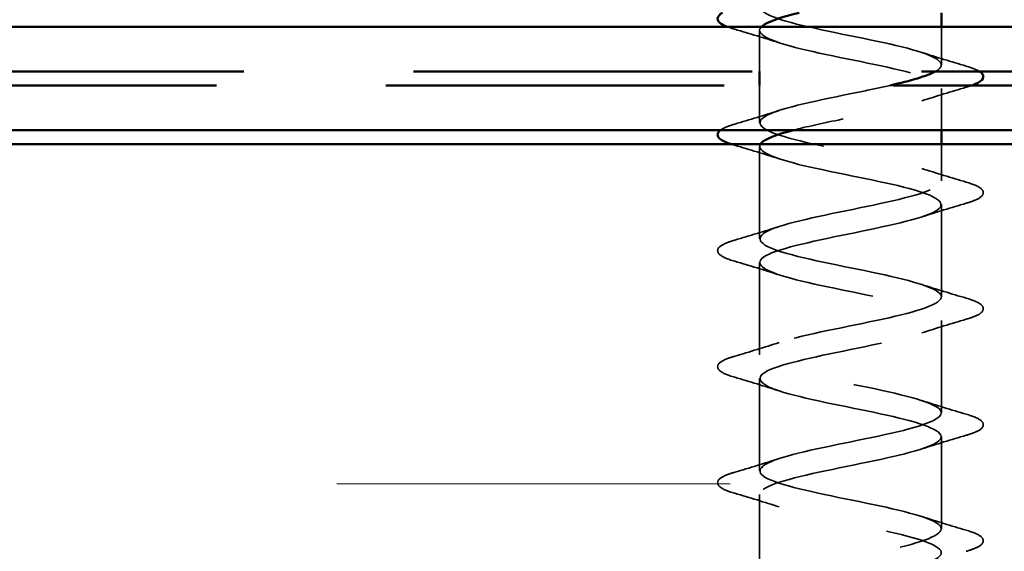
# Model space of a CAD drawing. Units: inches. Extents: x 1 to 50, y -161 to 21.
# Drawn here: x 13 to 14, y -61 to -60 of the extents above; entities that cross this region are included whole.
import ezdxf

# ---------------------------------------------------------------- set-up
doc = ezdxf.new("R2010")
doc.units = ezdxf.units.IN
doc.header["$LTSCALE"] = 2
doc.header["$MEASUREMENT"] = 0
doc.linetypes.add('DASHED', pattern=[0.2067, 0.1654, -0.0413])
doc.linetypes.add('DOUBLE_DASH_CHAIN', pattern=[1.2403, 0.6614, -0.0827, 0.1654, -0.0827, 0.1654, -0.0827])
for name, color, linetype, lineweight in [('Hatch (ANSI)', 7, 'Continuous', 18), ('Hidden (ANSI)', 7, 'DASHED', 35), ('Visible (ANSI)', 7, 'Continuous', 50)]:
    doc.layers.add(name, color=color, linetype=linetype, lineweight=lineweight)

msp = doc.modelspace()

# ---------------------------------------------------------------- hatches: boundary and pattern name
at = {"layer": 'Hatch (ANSI)', "true_color": 0x804000}
h = msp.add_hatch(dxfattribs=at)
h.set_pattern_fill('INSUL', color=36, scale=2.25, style=0, pattern_type=2)
h.set_pattern_definition([(0, (0.2089, -69.52895), (0, 0.84375), []), (0, (0.2089, -69.2477), (0, 0.84375), [0.28125, -0.28125]), (0, (0.2089, -68.96645), (0, 0.84375), [0.28125, -0.28125])])
h.paths.add_polyline_path([(2.37537, -60.28538), (15.13873, -60.28538), (15.13873, -60.78538), (2.37537, -60.78538)])

# ---------------------------------------------------------------- linework, layer by layer
at = {"layer": 'Hidden (ANSI)', "ltscale": 0.027756}
msp.add_line((14.01173, -60.20413), (14.01173, -60.23338), dxfattribs=at)
at = {"layer": 'Hidden (ANSI)', "ltscale": 0.025851}
msp.add_line((14.14173, -60.20138), (14.14173, -60.22863), dxfattribs=at)
at = {"layer": 'Hidden (ANSI)', "ltscale": 0.025375}
msp.add_line((14.01173, -60.24338), (14.01173, -60.27013), dxfattribs=at)
at = {"layer": 'Hidden (ANSI)', "ltscale": 0.028232}
msp.add_line((14.14173, -60.24563), (14.14173, -60.27538), dxfattribs=at)
at = {"layer": 'Hidden (ANSI)', "ltscale": 0.062755}
for p, q in [((14.01173, -60.28713), (14.01173, -60.35313)), ((14.14173, -60.32863), (14.14173, -60.39463)), ((14.01173, -60.37013), (14.01173, -60.43613)), ((14.14173, -60.41163), (14.14173, -60.47763)), ((14.01173, -60.45313), (14.01173, -60.51913)), ((14.14173, -60.49463), (14.14173, -60.56063)), ((14.01173, -60.53613), (14.01173, -60.60213))]:
    msp.add_line(p, q, dxfattribs=at)
at = {"layer": 'Hidden (ANSI)', "ltscale": 0.024899}
msp.add_line((14.14173, -60.28538), (14.14173, -60.31163), dxfattribs=at)
at = {"layer": 'Hidden (ANSI)', "ltscale": 1.082447}
msp.add_open_spline([(14.1375, -60.23338), (14.13886, -60.23262), (14.1399, -60.23186), (14.14059, -60.2311), (14.14557, -60.22566), (14.13237, -60.22022), (14.10917, -60.21479), (14.08598, -60.20935), (14.05448, -60.20391), (14.03423, -60.19847), (14.01398, -60.19303), (14.00644, -60.18759), (14.0163, -60.18215), (14.02615, -60.17671), (14.05269, -60.17127), (14.07943, -60.16583), (14.10617, -60.16039), (14.13119, -60.15495), (14.13894, -60.14951), (14.14669, -60.14407), (14.13663, -60.13864), (14.11499, -60.1332), (14.09336, -60.12776), (14.06171, -60.12232), (14.03971, -60.11688), (14.01771, -60.11144), (14.00694, -60.106), (14.01409, -60.10056), (14.02124, -60.09512), (14.04579, -60.08968), (14.07249, -60.08424), (14.0992, -60.0788), (14.12614, -60.07336), (14.13658, -60.06792), (14.14702, -60.06249), (14.14021, -60.05705), (14.12038, -60.05161), (14.10054, -60.04617), (14.06912, -60.04073), (14.04562, -60.03529), (14.02212, -60.02985), (14.00824, -60.02441), (14.0126, -60.01897), (14.01695, -60.01353), (14.03923, -60.00809), (14.0656, -60.00265), (14.09197, -59.99721), (14.12053, -59.99177), (14.13354, -59.98634), (14.14654, -59.9809), (14.14306, -59.97546), (14.12526, -59.97002), (14.10746, -59.96458), (14.07661, -59.95914), (14.05188, -59.9537), (14.02715, -59.94826), (14.01032, -59.94282), (14.01183, -59.93738), (14.01335, -59.93194), (14.03311, -59.9265), (14.05884, -59.92106), (14.08457, -59.91563), (14.11442, -59.91019), (14.12984, -59.90475), (14.14527, -59.89931), (14.14517, -59.89387), (14.12959, -59.88843), (14.11762, -59.88425), (14.09731, -59.88006), (14.07673, -59.87588)], degree=3, knots=[-27.063117, -27.063117, -27.063117, -27.063117, -26.890649, -26.890649, -26.890649, -25.655372, -25.655372, -25.655372, -24.420095, -24.420095, -24.420095, -23.184818, -23.184818, -23.184818, -21.949541, -21.949541, -21.949541, -20.714264, -20.714264, -20.714264, -19.478987, -19.478987, -19.478987, -18.24371, -18.24371, -18.24371, -17.008433, -17.008433, -17.008433, -15.773156, -15.773156, -15.773156, -14.537879, -14.537879, -14.537879, -13.302603, -13.302603, -13.302603, -12.067326, -12.067326, -12.067326, -10.832049, -10.832049, -10.832049, -9.596772, -9.596772, -9.596772, -8.361495, -8.361495, -8.361495, -7.126218, -7.126218, -7.126218, -5.890941, -5.890941, -5.890941, -4.655664, -4.655664, -4.655664, -3.420387, -3.420387, -3.420387, -2.18511, -2.18511, -2.18511, -0.949833, -0.949833, -0.949833, 0, 0, 0, 0], dxfattribs=at)
at = {"layer": 'Hidden (ANSI)', "ltscale": 0.012162}
msp.add_open_spline([(13.99395, -60.20318), (13.9919, -60.20258), (13.9901, -60.20199), (13.98855, -60.20138)], degree=3, dxfattribs=at)
at = {"layer": 'Hidden (ANSI)', "ltscale": 0.031888}
for points in [[(14.02571, -60.21296), (14.0153, -60.20954), (14.00464, -60.20632), (13.99395, -60.20318)], [(14.12775, -60.21981), (14.13816, -60.22322), (14.14882, -60.22645), (14.15951, -60.22958)], [(14.15951, -60.24468), (14.14882, -60.24782), (14.13816, -60.25104), (14.12775, -60.25446)], [(13.99395, -60.27108), (14.00464, -60.26795), (14.0153, -60.26472), (14.02571, -60.26131)], [(14.02571, -60.29596), (14.0153, -60.29254), (14.00464, -60.28932), (13.99395, -60.28618)], [(14.12775, -60.30281), (14.13816, -60.30622), (14.14882, -60.30945), (14.15951, -60.31258)], [(14.15951, -60.32768), (14.14882, -60.33082), (14.13816, -60.33404), (14.12775, -60.33746)], [(13.99395, -60.35408), (14.00464, -60.35095), (14.0153, -60.34772), (14.02571, -60.34431)], [(14.02571, -60.37896), (14.0153, -60.37554), (14.00464, -60.37232), (13.99395, -60.36918)], [(14.12775, -60.38581), (14.13816, -60.38922), (14.14882, -60.39245), (14.15951, -60.39558)], [(14.15951, -60.41068), (14.14882, -60.41382), (14.13816, -60.41704), (14.12775, -60.42046)], [(13.99395, -60.43708), (14.00464, -60.43395), (14.0153, -60.43072), (14.02571, -60.42731)], [(14.02571, -60.46196), (14.0153, -60.45854), (14.00464, -60.45532), (13.99395, -60.45218)], [(14.12775, -60.46881), (14.13816, -60.47222), (14.14882, -60.47545), (14.15951, -60.47858)], [(14.15951, -60.49368), (14.14882, -60.49682), (14.13816, -60.50004), (14.12775, -60.50346)], [(13.99395, -60.52008), (14.00464, -60.51695), (14.0153, -60.51372), (14.02571, -60.51031)], [(14.02571, -60.54496), (14.0153, -60.54154), (14.00464, -60.53832), (13.99395, -60.53518)], [(14.12775, -60.55181), (14.13816, -60.55522), (14.14882, -60.55845), (14.15951, -60.56158)]]:
    msp.add_open_spline(points, degree=3, dxfattribs=at)
at = {"layer": 'Hidden (ANSI)', "ltscale": 0.352721}
msp.add_open_spline([(14.01317, -60.20138), (14.01262, -60.20189), (14.01223, -60.20241), (14.012, -60.20292), (14.00955, -60.20836), (14.02544, -60.2138), (14.0498, -60.21924), (14.07416, -60.22468), (14.10523, -60.23012), (14.12372, -60.23556), (14.14221, -60.241), (14.14679, -60.24643), (14.1346, -60.25187), (14.12242, -60.25731), (14.09436, -60.26275), (14.06785, -60.26819), (14.05617, -60.27059), (14.04516, -60.27298), (14.03604, -60.27538)], degree=3, knots=[23.353767, 23.353767, 23.353767, 23.353767, 23.470262, 23.470262, 23.470262, 24.705539, 24.705539, 24.705539, 25.940816, 25.940816, 25.940816, 27.176093, 27.176093, 27.176093, 28.41137, 28.41137, 28.41137, 28.955643, 28.955643, 28.955643, 28.955643], dxfattribs=at)
at = {"layer": 'Hidden (ANSI)', "ltscale": 0.02525}
msp.add_open_spline([(14.15951, -60.22958), (14.16374, -60.23082), (14.16692, -60.23204), (14.16899, -60.23338)], degree=3, dxfattribs=at)
at = {"layer": 'Hidden (ANSI)', "ltscale": 1.142409}
msp.add_open_spline([(14.06858, -60.99804), (14.09513, -60.9926), (14.12303, -60.98716), (14.13494, -60.98172), (14.14685, -60.97628), (14.14192, -60.97085), (14.12321, -60.96541), (14.1045, -60.95997), (14.07336, -60.95453), (14.04913, -60.94909), (14.02489, -60.94365), (14.00932, -60.93821), (14.01207, -60.93277), (14.01483, -60.92733), (14.03571, -60.92189), (14.06175, -60.91645), (14.0878, -60.91101), (14.11712, -60.90557), (14.13152, -60.90013), (14.14592, -60.8947), (14.14435, -60.88926), (14.12779, -60.88382), (14.11122, -60.87838), (14.08086, -60.87294), (14.05556, -60.8675), (14.03025, -60.86206), (14.01183, -60.85662), (14.01173, -60.85118), (14.01163, -60.84574), (14.02986, -60.8403), (14.0551, -60.83486), (14.08034, -60.82942), (14.11076, -60.82398), (14.12748, -60.81855), (14.1442, -60.81311), (14.14601, -60.80767), (14.13178, -60.80223), (14.11755, -60.79679), (14.08832, -60.79135), (14.06223, -60.78591), (14.03614, -60.78047), (14.01508, -60.77503), (14.01212, -60.76959), (14.00917, -60.76415), (14.02454, -60.75871), (14.04869, -60.75327), (14.07283, -60.74783), (14.10401, -60.7424), (14.12286, -60.73696), (14.14172, -60.73152), (14.14688, -60.72608), (14.13515, -60.72064), (14.12342, -60.7152), (14.09564, -60.70976), (14.06906, -60.70432), (14.04249, -60.69888), (14.01903, -60.69344), (14.01326, -60.688), (14.00749, -60.68256), (14.01982, -60.67712), (14.04259, -60.67168), (14.06537, -60.66625), (14.09695, -60.66081), (14.11772, -60.65537), (14.13849, -60.64993), (14.14696, -60.64449), (14.13786, -60.63905), (14.12876, -60.63361), (14.10275, -60.62817), (14.07599, -60.62273), (14.04923, -60.61729), (14.02364, -60.61185), (14.01511, -60.60641), (14.00659, -60.60097), (14.01574, -60.59553), (14.03689, -60.5901), (14.05804, -60.58466), (14.08966, -60.57922), (14.11211, -60.57378), (14.13456, -60.56834), (14.14623, -60.5629), (14.13986, -60.55746), (14.1335, -60.55202), (14.10956, -60.54658), (14.08292, -60.54114), (14.05628, -60.5357), (14.02885, -60.53026), (14.01767, -60.52482), (14.00649, -60.51938), (14.01236, -60.51395), (14.03164, -60.50851), (14.05092, -60.50307), (14.08222, -60.49763), (14.1061, -60.49219), (14.12997, -60.48675), (14.14471, -60.48131), (14.14115, -60.47587), (14.13759, -60.47043), (14.116, -60.46499), (14.08978, -60.45955), (14.06356, -60.45411), (14.03461, -60.44867), (14.0209, -60.44324), (14.00719, -60.4378), (14.00972, -60.43236), (14.02691, -60.42692), (14.0441, -60.42148), (14.07472, -60.41604), (14.09975, -60.4106), (14.12478, -60.40516), (14.14241, -60.39972), (14.14171, -60.39428), (14.141, -60.38884), (14.12199, -60.3834), (14.0965, -60.37796), (14.071, -60.37252), (14.04085, -60.36709), (14.02477, -60.36165), (14.00869, -60.35621), (14.00784, -60.35077), (14.02274, -60.34533), (14.03765, -60.33989), (14.06724, -60.33445), (14.09314, -60.32901), (14.11903, -60.32357), (14.13937, -60.31813), (14.14152, -60.31269), (14.14367, -60.30725), (14.12747, -60.30181), (14.10298, -60.29637), (14.0785, -60.29094), (14.0475, -60.2855), (14.02923, -60.28006), (14.01096, -60.27462), (14.00674, -60.26918), (14.01919, -60.26374), (14.03164, -60.2583), (14.05987, -60.25286), (14.08634, -60.24742), (14.09289, -60.24607), (14.09922, -60.24473), (14.10511, -60.24338)], degree=3, knots=[-84.948665, -84.948665, -84.948665, -84.948665, -83.713388, -83.713388, -83.713388, -82.478111, -82.478111, -82.478111, -81.242835, -81.242835, -81.242835, -80.007558, -80.007558, -80.007558, -78.772281, -78.772281, -78.772281, -77.537004, -77.537004, -77.537004, -76.301727, -76.301727, -76.301727, -75.06645, -75.06645, -75.06645, -73.831173, -73.831173, -73.831173, -72.595896, -72.595896, -72.595896, -71.360619, -71.360619, -71.360619, -70.125342, -70.125342, -70.125342, -68.890065, -68.890065, -68.890065, -67.654788, -67.654788, -67.654788, -66.419511, -66.419511, -66.419511, -65.184234, -65.184234, -65.184234, -63.948957, -63.948957, -63.948957, -62.71368, -62.71368, -62.71368, -61.478403, -61.478403, -61.478403, -60.243126, -60.243126, -60.243126, -59.00785, -59.00785, -59.00785, -57.772573, -57.772573, -57.772573, -56.537296, -56.537296, -56.537296, -55.302019, -55.302019, -55.302019, -54.066742, -54.066742, -54.066742, -52.831465, -52.831465, -52.831465, -51.596188, -51.596188, -51.596188, -50.360911, -50.360911, -50.360911, -49.125634, -49.125634, -49.125634, -47.890357, -47.890357, -47.890357, -46.65508, -46.65508, -46.65508, -45.419803, -45.419803, -45.419803, -44.184526, -44.184526, -44.184526, -42.949249, -42.949249, -42.949249, -41.713972, -41.713972, -41.713972, -40.478695, -40.478695, -40.478695, -39.243418, -39.243418, -39.243418, -38.008141, -38.008141, -38.008141, -36.772864, -36.772864, -36.772864, -35.537588, -35.537588, -35.537588, -34.302311, -34.302311, -34.302311, -33.067034, -33.067034, -33.067034, -31.831757, -31.831757, -31.831757, -30.59648, -30.59648, -30.59648, -29.361203, -29.361203, -29.361203, -28.125926, -28.125926, -28.125926, -27.820128, -27.820128, -27.820128, -27.820128], dxfattribs=at)
at = {"layer": 'Hidden (ANSI)', "ltscale": 0.008724}
msp.add_open_spline([(14.16355, -60.24338), (14.16233, -60.24382), (14.16098, -60.24425), (14.15951, -60.24468)], degree=3, dxfattribs=at)
at = {"layer": 'Hidden (ANSI)', "ltscale": 0.028267}
msp.add_open_spline([(13.98373, -60.27538), (13.98434, -60.27493), (13.98505, -60.2745), (13.98786, -60.27306), (13.99057, -60.27207), (13.99395, -60.27108)], degree=3, knots=[0.1663693, 0.1663693, 0.1663693, 0.1663693, 0.18811443, 0.18811443, 0.24184971, 0.24184971, 0.24184971, 0.24184971], dxfattribs=at)
at = {"layer": 'Hidden (ANSI)', "ltscale": 0.00537}
msp.add_open_spline([(13.99395, -60.28618), (13.99303, -60.28592), (13.99217, -60.28565), (13.99135, -60.28538)], degree=3, dxfattribs=at)
at = {"layer": 'Hidden (ANSI)', "ltscale": 1.104602}
msp.add_open_spline([(14.01231, -60.28538), (14.00913, -60.29053), (14.02184, -60.29568), (14.04364, -60.30083), (14.06668, -60.30627), (14.09822, -60.31171), (14.11867, -60.31715), (14.13911, -60.32258), (14.147, -60.32802), (14.13743, -60.33346), (14.12786, -60.3389), (14.10152, -60.34434), (14.07476, -60.34978), (14.04801, -60.35522), (14.02278, -60.36066), (14.01473, -60.3661), (14.00669, -60.37154), (14.01641, -60.37698), (14.03787, -60.38242), (14.05932, -60.38786), (14.09096, -60.3933), (14.11313, -60.39873), (14.13531, -60.40417), (14.14641, -60.40961), (14.13956, -60.41505), (14.13271, -60.42049), (14.10839, -60.42593), (14.0817, -60.43137), (14.05501, -60.43681), (14.02789, -60.44225), (14.01717, -60.44769), (14.00645, -60.45313), (14.01291, -60.45857), (14.03254, -60.46401), (14.05216, -60.46945), (14.08354, -60.47488), (14.10719, -60.48032), (14.13083, -60.48576), (14.14503, -60.4912), (14.14098, -60.49664), (14.13692, -60.50208), (14.1149, -60.50752), (14.08858, -60.51296), (14.06226, -60.5184), (14.03356, -60.52384), (14.02028, -60.52928), (14.00701, -60.53472), (14.01013, -60.54016), (14.02771, -60.54559), (14.04528, -60.55103), (14.07604, -60.55647), (14.10089, -60.56191), (14.12574, -60.56735), (14.14287, -60.57279), (14.14166, -60.57823), (14.14045, -60.58367), (14.12097, -60.58911), (14.09533, -60.59455), (14.06968, -60.59999), (14.03972, -60.60543), (14.02404, -60.61087), (14.00837, -60.61631), (14.00811, -60.62174), (14.02344, -60.62718), (14.03876, -60.63262), (14.06856, -60.63806), (14.09432, -60.6435), (14.12009, -60.64894), (14.13996, -60.65438), (14.14161, -60.65982), (14.14325, -60.66526), (14.12654, -60.6707), (14.10186, -60.67614), (14.07718, -60.68158), (14.0463, -60.68702), (14.0284, -60.69246), (14.0105, -60.69789), (14.00688, -60.70333), (14.01977, -60.70877), (14.03267, -60.71421), (14.06116, -60.71965), (14.08755, -60.72509), (14.11394, -60.73053), (14.13633, -60.73597), (14.14081, -60.74141), (14.14529, -60.74685), (14.13154, -60.75229), (14.10811, -60.75773), (14.08467, -60.76317), (14.05323, -60.76861), (14.03331, -60.77404), (14.01339, -60.77948), (14.00643, -60.78492), (14.01676, -60.79036), (14.02708, -60.7958), (14.05394, -60.80124), (14.08066, -60.80668), (14.10737, -60.81212), (14.13202, -60.81756), (14.13928, -60.823), (14.14655, -60.82844), (14.13592, -60.83388), (14.11399, -60.83932), (14.09207, -60.84476), (14.06042, -60.85019), (14.03871, -60.85563), (14.017, -60.86107), (14.00679, -60.86651), (14.01443, -60.87195), (14.02206, -60.87739), (14.04698, -60.88283), (14.07372, -60.88827), (14.10045, -60.89371), (14.12707, -60.89915), (14.13705, -60.90459), (14.14702, -60.91003), (14.13963, -60.91547), (14.11946, -60.92091), (14.09929, -60.92634), (14.0678, -60.93178), (14.04455, -60.93722), (14.02129, -60.94266), (14.00795, -60.9481), (14.01281, -60.95354), (14.01766, -60.95898), (14.04036, -60.96442), (14.06681, -60.96986), (14.09326, -60.9753), (14.12156, -60.98074), (14.13412, -60.98618), (14.14669, -60.99162), (14.14261, -60.99706), (14.12444, -61.00249), (14.11046, -61.00668), (14.089, -61.01086), (14.06858, -61.01504)], degree=3, knots=[29.712653, 29.712653, 29.712653, 29.712653, 30.881924, 30.881924, 30.881924, 32.117201, 32.117201, 32.117201, 33.352478, 33.352478, 33.352478, 34.587754, 34.587754, 34.587754, 35.823031, 35.823031, 35.823031, 37.058308, 37.058308, 37.058308, 38.293585, 38.293585, 38.293585, 39.528862, 39.528862, 39.528862, 40.764139, 40.764139, 40.764139, 41.999416, 41.999416, 41.999416, 43.234693, 43.234693, 43.234693, 44.46997, 44.46997, 44.46997, 45.705247, 45.705247, 45.705247, 46.940524, 46.940524, 46.940524, 48.175801, 48.175801, 48.175801, 49.411078, 49.411078, 49.411078, 50.646355, 50.646355, 50.646355, 51.881632, 51.881632, 51.881632, 53.116909, 53.116909, 53.116909, 54.352186, 54.352186, 54.352186, 55.587463, 55.587463, 55.587463, 56.822739, 56.822739, 56.822739, 58.058016, 58.058016, 58.058016, 59.293293, 59.293293, 59.293293, 60.52857, 60.52857, 60.52857, 61.763847, 61.763847, 61.763847, 62.999124, 62.999124, 62.999124, 64.234401, 64.234401, 64.234401, 65.469678, 65.469678, 65.469678, 66.704955, 66.704955, 66.704955, 67.940232, 67.940232, 67.940232, 69.175509, 69.175509, 69.175509, 70.410786, 70.410786, 70.410786, 71.646063, 71.646063, 71.646063, 72.88134, 72.88134, 72.88134, 74.116617, 74.116617, 74.116617, 75.351894, 75.351894, 75.351894, 76.587171, 76.587171, 76.587171, 77.822448, 77.822448, 77.822448, 79.057724, 79.057724, 79.057724, 80.293001, 80.293001, 80.293001, 81.528278, 81.528278, 81.528278, 82.763555, 82.763555, 82.763555, 83.998832, 83.998832, 83.998832, 84.948665, 84.948665, 84.948665, 84.948665], dxfattribs=at)
at = {"layer": 'Hidden (ANSI)', "ltscale": 0.090851}
for points in [[(14.15951, -60.31258), (14.16457, -60.31406), (14.16814, -60.31552), (14.17109, -60.31804), (14.17174, -60.31905), (14.1717, -60.32201), (14.17008, -60.3234), (14.1656, -60.3257), (14.16288, -60.3267), (14.15951, -60.32768)], [(13.99395, -60.36918), (13.98888, -60.3677), (13.98532, -60.36624), (13.98237, -60.36372), (13.98171, -60.36271), (13.98175, -60.35975), (13.98338, -60.35836), (13.98786, -60.35606), (13.99057, -60.35507), (13.99395, -60.35408)], [(14.15951, -60.39558), (14.16457, -60.39706), (14.16814, -60.39852), (14.17109, -60.40104), (14.17174, -60.40205), (14.1717, -60.40501), (14.17008, -60.4064), (14.1656, -60.4087), (14.16288, -60.4097), (14.15951, -60.41068)], [(13.99395, -60.45218), (13.98888, -60.4507), (13.98532, -60.44924), (13.98237, -60.44672), (13.98171, -60.44571), (13.98175, -60.44275), (13.98338, -60.44136), (13.98786, -60.43906), (13.99057, -60.43807), (13.99395, -60.43708)], [(14.15951, -60.47858), (14.16457, -60.48006), (14.16814, -60.48152), (14.17109, -60.48404), (14.17174, -60.48505), (14.1717, -60.48801), (14.17008, -60.4894), (14.1656, -60.4917), (14.16288, -60.4927), (14.15951, -60.49368)], [(13.99395, -60.53518), (13.98888, -60.5337), (13.98532, -60.53224), (13.98237, -60.52972), (13.98171, -60.52871), (13.98175, -60.52575), (13.98338, -60.52436), (13.98786, -60.52206), (13.99057, -60.52107), (13.99395, -60.52008)], [(14.15951, -60.56158), (14.16457, -60.56306), (14.16814, -60.56452), (14.17109, -60.56704), (14.17174, -60.56805), (14.1717, -60.57101), (14.17008, -60.5724), (14.1656, -60.5747), (14.16288, -60.5757), (14.15951, -60.57668)]]:
    msp.add_open_spline(points, degree=3, knots=[0, 0, 0, 0, 0.0806821, 0.0806821, 0.121378, 0.121378, 0.1881144, 0.1881144, 0.2418497, 0.2418497, 0.2418497, 0.2418497], dxfattribs=at)
at = {"layer": 'Visible (ANSI)'}
for p, q in [((14.14173, -60.19138), (14.14173, -60.20138)), ((14.01173, -60.23338), (14.01173, -60.24338)), ((14.14173, -60.27538), (14.14173, -60.28538))]:
    msp.add_line(p, q, dxfattribs=at)
at = {"layer": 'Visible (ANSI)', "color": 30, "linetype": 'DOUBLE_DASH_CHAIN', "ltscale": 0.73262, "true_color": 0xff8000}
for p, q in [((2.37537, -60.20138), (15.09673, -60.20138)), ((15.09673, -60.23338), (2.37537, -60.23338))]:
    msp.add_line(p, q, dxfattribs=at)
at = {"layer": 'Visible (ANSI)', "color": 30, "linetype": 'DOUBLE_DASH_CHAIN', "ltscale": 0.731353, "true_color": 0xff8000}
for p, q in [((15.07473, -60.24338), (2.37537, -60.24338)), ((2.37537, -60.27538), (15.07473, -60.27538))]:
    msp.add_line(p, q, dxfattribs=at)
at = {"layer": 'Visible (ANSI)', "color": 36, "true_color": 0x804000}
msp.add_line((2.37537, -60.28538), (15.13873, -60.28538), dxfattribs=at)
at = {"layer": 'Visible (ANSI)'}
for points, knots in [([(13.98855, -60.20138), (13.98626, -60.20049), (13.98453, -60.19956), (13.98237, -60.19772), (13.98171, -60.19671), (13.98175, -60.19389), (13.98314, -60.19258), (13.98531, -60.19138)], [0.0325939, 0.0325939, 0.0325939, 0.0325939, 0.0806821, 0.0806821, 0.121378, 0.121378, 0.1830255, 0.1830255, 0.1830255, 0.1830255]), ([(14.16899, -60.23338), (14.16941, -60.23365), (14.16977, -60.23392), (14.17109, -60.23504), (14.17174, -60.23605), (14.1717, -60.23901), (14.17008, -60.2404), (14.16647, -60.24225), (14.16512, -60.24282), (14.16355, -60.24338)], [0.0673099, 0.0673099, 0.0673099, 0.0673099, 0.0806821, 0.0806821, 0.121378, 0.121378, 0.1881144, 0.1881144, 0.2183537, 0.2183537, 0.2183537, 0.2183537]), ([(13.99135, -60.28538), (13.98765, -60.28417), (13.98496, -60.28294), (13.98237, -60.28072), (13.98171, -60.27971), (13.98175, -60.27735), (13.98249, -60.27632), (13.98373, -60.27538)], [0.014563, 0.014563, 0.014563, 0.014563, 0.0806821, 0.0806821, 0.121378, 0.121378, 0.1663693, 0.1663693, 0.1663693, 0.1663693]), ([(14.03604, -60.27538), (14.02447, -60.27842), (14.01596, -60.28147), (14.013, -60.28451), (14.01272, -60.2848), (14.01249, -60.28509), (14.01231, -60.28538)], [28.9556431, 28.9556431, 28.9556431, 28.9556431, 29.6466467, 29.6466467, 29.6466467, 29.7126534, 29.7126534, 29.7126534, 29.7126534])]:
    msp.add_open_spline(points, degree=3, knots=knots, dxfattribs=at)
for points in [[(14.03992, -60.19138), (14.0266, -60.19471), (14.0167, -60.19805), (14.01317, -60.20138)], [(14.10511, -60.24338), (14.11969, -60.24005), (14.13157, -60.23671), (14.1375, -60.23338)]]:
    msp.add_open_spline(points, degree=3, dxfattribs=at)

doc.saveas('drawing.dxf')
